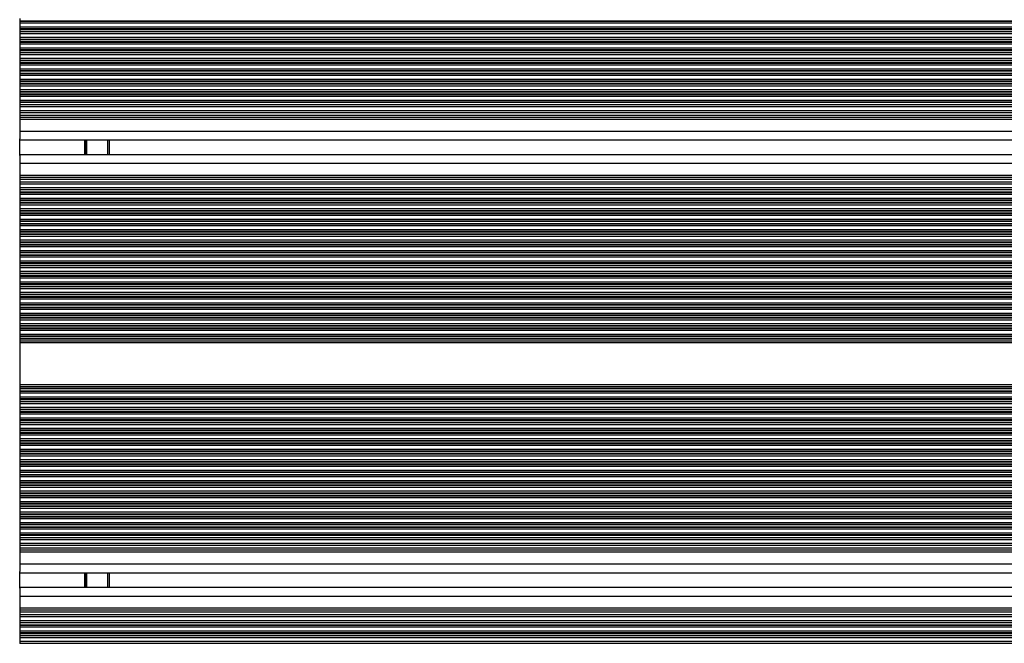
# Model space of a CAD drawing. Units: millimetres. Extents: x 364 to 14904, y 457 to 19785.
# Drawn here: x 9735 to 10064, y 5944 to 6153 of the extents above; entities that cross this region are included whole.
import ezdxf

# ---------------------------------------------------------------- set-up
doc = ezdxf.new("R2010")
doc.units = ezdxf.units.MM
doc.header["$LTSCALE"] = 100

msp = doc.modelspace()

# ---------------------------------------------------------------- linework, layer by layer
at = {"color": 7, "linetype": 'Continuous', "lineweight": 25}
for p, q in [((9734.73, 6153.01), (9734.73, 6152.32)), ((9734.73, 6152.32), (9734.73, 6152.16)), ((9734.73, 6152.16), (9734.73, 6151.56)), ((9734.73, 6151.56), (9734.73, 6150.27)), ((9734.73, 6150.27), (9734.73, 6149.67)), ((9734.73, 6149.67), (9734.73, 6149.51)), ((9734.73, 6149.51), (9734.73, 6148.82)), ((9734.73, 6148.82), (9734.73, 6148.66)), ((9734.73, 6148.66), (9734.73, 6148.06)), ((9734.73, 6148.06), (9734.73, 6146.77)), ((9734.73, 6146.77), (9734.73, 6146.17)), ((9734.73, 6146.17), (9734.73, 6146.01)), ((9734.73, 6146.01), (9734.73, 6145.32)), ((9734.73, 6145.32), (9734.73, 6145.16)), ((9734.73, 6145.16), (9734.73, 6144.56)), ((9734.73, 6144.56), (9734.73, 6143.27)), ((9734.73, 6143.27), (9734.73, 6142.67)), ((9734.73, 6142.67), (9734.73, 6142.51)), ((9734.73, 6142.51), (9734.73, 6141.82)), ((9734.73, 6141.82), (9734.73, 6141.66)), ((9734.73, 6141.66), (9734.73, 6141.06)), ((9734.73, 6141.06), (9734.73, 6139.77)), ((9734.73, 6139.77), (9734.73, 6139.17)), ((9734.73, 6139.17), (9734.73, 6139.01)), ((9734.73, 6139.01), (9734.73, 6138.32)), ((9734.73, 6138.32), (9734.73, 6138.16)), ((9734.73, 6138.16), (9734.73, 6137.56)), ((9734.73, 6137.56), (9734.73, 6136.27)), ((9734.73, 6136.27), (9734.73, 6135.67)), ((9734.73, 6135.67), (9734.73, 6135.51)), ((9734.73, 6135.51), (9734.73, 6134.82)), ((9734.73, 6134.82), (9734.73, 6134.66)), ((9734.73, 6134.66), (9734.73, 6134.06)), ((9734.73, 6134.06), (9734.73, 6132.77)), ((9734.73, 6132.77), (9734.73, 6132.17)), ((9734.73, 6132.17), (9734.73, 6132.01)), ((9734.73, 6132.01), (9734.73, 6131.32)), ((9734.73, 6131.32), (9734.73, 6131.16)), ((9734.73, 6131.16), (9734.73, 6130.56)), ((9734.73, 6130.56), (9734.73, 6129.27)), ((9734.73, 6129.27), (9734.73, 6128.67)), ((9734.73, 6128.67), (9734.73, 6128.51)), ((9734.73, 6128.51), (9734.73, 6127.82)), ((9734.73, 6127.82), (9734.73, 6127.66)), ((9734.73, 6127.66), (9734.73, 6127.06)), ((9734.73, 6127.06), (9734.73, 6125.77)), ((9734.73, 6125.77), (9734.73, 6125.17)), ((9734.73, 6125.17), (9734.73, 6125.01)), ((9734.73, 6125.01), (9734.73, 6124.23)), ((9734.73, 6124.23), (10564.58, 6124.23)), ((9734.73, 6124.23), (9734.73, 6123.56)), ((9734.73, 6123.56), (9734.73, 6122.27)), ((9734.73, 6122.27), (9734.73, 6121.6)), ((9734.73, 6121.6), (10564.58, 6121.6)), ((9734.73, 6121.6), (9734.73, 6120.73)), ((9734.73, 6120.73), (10564.58, 6120.73)), ((9734.73, 6120.73), (9734.73, 6120.06)), ((9734.73, 6120.06), (9734.73, 6119.41)), ((9734.73, 6119.41), (9734.73, 6115.41)), ((9734.73, 6115.41), (9734.73, 6112.82)), ((9734.73, 6107.21), (9734.73, 6112.82)), ((9734.73, 6112.41), (10564.58, 6112.41)), ((9764.73, 6107.61), (9764.73, 6112.41)), ((9734.73, 6107.61), (10564.58, 6107.61)), ((9734.73, 6107.21), (9734.73, 6104.61)), ((9734.73, 6104.61), (9734.73, 6100.61)), ((9734.73, 6100.61), (9734.73, 6099.97)), ((9734.73, 6099.97), (9734.73, 6099.3)), ((9734.73, 6099.3), (10564.58, 6099.3)), ((9734.73, 6099.3), (9734.73, 6098.43)), ((9734.73, 6098.43), (10564.58, 6098.43)), ((9734.73, 6098.43), (9734.73, 6097.76)), ((9734.73, 6097.76), (9734.73, 6096.47)), ((9734.73, 6096.47), (9734.73, 6095.8)), ((9734.73, 6095.8), (10564.58, 6095.8)), ((9734.73, 6095.8), (9734.73, 6095.02)), ((9734.73, 6095.02), (9734.73, 6094.86)), ((9734.73, 6094.86), (9734.73, 6094.26)), ((9734.73, 6094.26), (9734.73, 6092.97)), ((9734.73, 6092.97), (9734.73, 6092.37)), ((9734.73, 6092.37), (9734.73, 6092.21)), ((9734.73, 6092.21), (9734.73, 6091.52)), ((9734.73, 6091.52), (9734.73, 6091.36)), ((9734.73, 6091.36), (9734.73, 6090.76)), ((9734.73, 6090.76), (9734.73, 6089.47)), ((9734.73, 6089.47), (9734.73, 6088.87)), ((9734.73, 6088.87), (9734.73, 6088.71)), ((9734.73, 6088.71), (9734.73, 6088.02)), ((9734.73, 6088.02), (9734.73, 6087.86)), ((9734.73, 6087.86), (9734.73, 6087.26)), ((9734.73, 6087.26), (9734.73, 6085.97)), ((9734.73, 6085.97), (9734.73, 6085.37)), ((9734.73, 6085.37), (9734.73, 6085.21)), ((9734.73, 6085.21), (9734.73, 6084.52)), ((9734.73, 6084.52), (9734.73, 6084.36)), ((9734.73, 6084.36), (9734.73, 6083.76)), ((9734.73, 6083.76), (9734.73, 6082.47)), ((9734.73, 6082.47), (9734.73, 6081.87)), ((9734.73, 6081.87), (9734.73, 6081.71)), ((9734.73, 6081.71), (9734.73, 6081.02)), ((9734.73, 6081.02), (9734.73, 6080.86)), ((9734.73, 6080.86), (9734.73, 6080.26)), ((9734.73, 6080.26), (9734.73, 6078.97)), ((9734.73, 6078.97), (9734.73, 6078.37)), ((9734.73, 6078.37), (9734.73, 6078.21)), ((9734.73, 6078.21), (9734.73, 6077.52)), ((9734.73, 6077.52), (9734.73, 6077.36)), ((9734.73, 6077.36), (9734.73, 6076.76)), ((9734.73, 6076.76), (9734.73, 6075.47)), ((9734.73, 6075.47), (9734.73, 6074.87)), ((9734.73, 6074.87), (9734.73, 6074.71)), ((9734.73, 6074.71), (9734.73, 6074.02)), ((9734.73, 6074.02), (9734.73, 6073.86)), ((9734.73, 6073.86), (9734.73, 6073.26)), ((9734.73, 6073.26), (9734.73, 6071.97)), ((9734.73, 6071.97), (9734.73, 6071.37)), ((9734.73, 6071.37), (9734.73, 6071.21)), ((9734.73, 6071.21), (9734.73, 6070.52)), ((9734.73, 6070.52), (9734.73, 6070.36)), ((9734.73, 6070.36), (9734.73, 6069.76)), ((9734.73, 6069.76), (9734.73, 6068.47)), ((9734.73, 6068.47), (9734.73, 6067.87)), ((9734.73, 6067.87), (9734.73, 6067.71)), ((9734.73, 6067.71), (9734.73, 6067.02)), ((9734.73, 6067.02), (9734.73, 6066.86)), ((9734.73, 6066.86), (9734.73, 6066.26)), ((9734.73, 6066.26), (9734.73, 6064.97)), ((9734.73, 6064.97), (9734.73, 6064.37)), ((9734.73, 6064.37), (9734.73, 6064.21)), ((9734.73, 6064.21), (9734.73, 6063.52)), ((9734.73, 6063.52), (9734.73, 6063.36)), ((9734.73, 6063.36), (9734.73, 6062.76)), ((9734.73, 6062.76), (9734.73, 6061.47)), ((9734.73, 6061.47), (9734.73, 6060.87)), ((9734.73, 6060.87), (9734.73, 6060.71)), ((9734.73, 6060.71), (9734.73, 6060.02)), ((9734.73, 6060.02), (9734.73, 6059.86)), ((9734.73, 6059.86), (9734.73, 6059.26)), ((9734.73, 6059.26), (9734.73, 6057.97)), ((9734.73, 6057.97), (9734.73, 6057.37)), ((9734.73, 6057.37), (9734.73, 6057.21)), ((9734.73, 6057.21), (9734.73, 6056.52)), ((9734.73, 6056.52), (9734.73, 6056.36)), ((9734.73, 6056.36), (9734.73, 6055.76)), ((9734.73, 6055.76), (9734.73, 6054.47)), ((9734.73, 6054.47), (9734.73, 6053.87)), ((9734.73, 6053.87), (9734.73, 6053.71)), ((9734.73, 6053.71), (9734.73, 6053.02)), ((9734.73, 6053.02), (9734.73, 6052.86)), ((9734.73, 6052.86), (9734.73, 6052.26)), ((9734.73, 6052.26), (9734.73, 6050.97)), ((9734.73, 6050.97), (9734.73, 6050.37)), ((9734.73, 6050.37), (9734.73, 6050.21)), ((9734.73, 6050.21), (9734.73, 6049.52)), ((9734.73, 6049.52), (9734.73, 6049.36)), ((9734.73, 6049.36), (9734.73, 6048.76)), ((9734.73, 6048.76), (9734.73, 6047.47)), ((9734.73, 6047.47), (9734.73, 6046.87)), ((9734.73, 6046.87), (9734.73, 6046.71)), ((9734.73, 6046.71), (9734.73, 6046.02)), ((9734.73, 6046.02), (9734.73, 6045.86)), ((9734.73, 6045.86), (9734.73, 6045.26)), ((9734.73, 6045.26), (9734.73, 6044.62)), ((9734.73, 6044.62), (9734.73, 6030.61)), ((9734.73, 6030.61), (9734.73, 6029.97)), ((9734.73, 6029.97), (9734.73, 6029.37)), ((9734.73, 6029.37), (9734.73, 6029.21)), ((9734.73, 6029.21), (9734.73, 6028.52)), ((9734.73, 6028.52), (9734.73, 6028.36)), ((9734.73, 6028.36), (9734.73, 6027.76)), ((9734.73, 6027.76), (9734.73, 6026.47)), ((9734.73, 6026.47), (9734.73, 6025.87)), ((9734.73, 6025.87), (9734.73, 6025.71)), ((9734.73, 6025.71), (9734.73, 6025.02)), ((9734.73, 6025.02), (9734.73, 6024.86)), ((9734.73, 6024.86), (9734.73, 6024.26)), ((9734.73, 6024.26), (9734.73, 6022.97)), ((9734.73, 6022.97), (9734.73, 6022.37)), ((9734.73, 6022.37), (9734.73, 6022.21)), ((9734.73, 6022.21), (9734.73, 6021.52)), ((9734.73, 6021.52), (9734.73, 6021.36)), ((9734.73, 6021.36), (9734.73, 6020.76)), ((9734.73, 6020.76), (9734.73, 6019.47)), ((9734.73, 6019.47), (9734.73, 6018.87)), ((9734.73, 6018.87), (9734.73, 6018.71)), ((9734.73, 6018.71), (9734.73, 6018.02)), ((9734.73, 6018.02), (9734.73, 6017.86)), ((9734.73, 6017.86), (9734.73, 6017.26)), ((9734.73, 6017.26), (9734.73, 6015.97)), ((9734.73, 6015.97), (9734.73, 6015.37)), ((9734.73, 6015.37), (9734.73, 6015.21)), ((9734.73, 6015.21), (9734.73, 6014.52)), ((9734.73, 6014.52), (9734.73, 6014.36)), ((9734.73, 6014.36), (9734.73, 6013.76)), ((9734.73, 6013.76), (9734.73, 6012.47)), ((9734.73, 6012.47), (9734.73, 6011.87)), ((9734.73, 6011.87), (9734.73, 6011.71)), ((9734.73, 6011.71), (9734.73, 6011.02)), ((9734.73, 6011.02), (9734.73, 6010.86)), ((9734.73, 6010.86), (9734.73, 6010.26)), ((9734.73, 6010.26), (9734.73, 6008.97)), ((9734.73, 6008.97), (9734.73, 6008.37)), ((9734.73, 6008.37), (9734.73, 6008.21)), ((9734.73, 6008.21), (9734.73, 6007.52)), ((9734.73, 6007.52), (9734.73, 6007.36)), ((9734.73, 6007.36), (9734.73, 6006.76)), ((9734.73, 6006.76), (9734.73, 6005.47)), ((9734.73, 6005.47), (9734.73, 6004.87)), ((9734.73, 6004.87), (9734.73, 6004.71)), ((9734.73, 6004.71), (9734.73, 6004.02)), ((9734.73, 6004.02), (9734.73, 6003.86)), ((9734.73, 6003.86), (9734.73, 6003.26)), ((9734.73, 6003.26), (9734.73, 6001.97)), ((9734.73, 6001.97), (9734.73, 6001.37)), ((9734.73, 6001.37), (9734.73, 6001.21)), ((9734.73, 6001.21), (9734.73, 6000.52)), ((9734.73, 6000.52), (9734.73, 6000.36)), ((9734.73, 6000.36), (9734.73, 5999.76)), ((9734.73, 5999.76), (9734.73, 5998.47)), ((9734.73, 5998.47), (9734.73, 5997.87)), ((9734.73, 5997.87), (9734.73, 5997.71)), ((9734.73, 5997.71), (9734.73, 5997.02)), ((9734.73, 5997.02), (9734.73, 5996.86)), ((9734.73, 5996.86), (9734.73, 5996.26)), ((9734.73, 5996.26), (9734.73, 5994.97)), ((9734.73, 5994.97), (9734.73, 5994.37)), ((9734.73, 5994.37), (9734.73, 5994.21)), ((9734.73, 5994.21), (9734.73, 5993.52)), ((9734.73, 5993.52), (9734.73, 5993.36)), ((9734.73, 5993.36), (9734.73, 5992.76)), ((9734.73, 5992.76), (9734.73, 5991.47)), ((9734.73, 5991.47), (9734.73, 5990.87)), ((9734.73, 5990.87), (9734.73, 5990.71)), ((9734.73, 5990.71), (9734.73, 5990.02)), ((9734.73, 5990.02), (9734.73, 5989.86)), ((9734.73, 5989.86), (9734.73, 5989.26)), ((9734.73, 5989.26), (9734.73, 5987.97)), ((9734.73, 5987.97), (9734.73, 5987.37)), ((9734.73, 5987.37), (9734.73, 5987.21)), ((9734.73, 5987.21), (9734.73, 5986.52)), ((9734.73, 5986.52), (9734.73, 5986.36)), ((9734.73, 5986.36), (9734.73, 5985.76)), ((9734.73, 5985.76), (9734.73, 5984.47)), ((9734.73, 5984.47), (9734.73, 5983.87)), ((9734.73, 5983.87), (9734.73, 5983.71)), ((9734.73, 5983.71), (9734.73, 5983.02)), ((9734.73, 5983.02), (9734.73, 5982.86)), ((9734.73, 5982.86), (9734.73, 5982.26)), ((9734.73, 5982.26), (9734.73, 5980.97)), ((9734.73, 5980.97), (9734.73, 5980.37)), ((9734.73, 5980.37), (9734.73, 5980.21)), ((9734.73, 5980.21), (9734.73, 5979.43)), ((9734.73, 5979.43), (10564.58, 5979.43)), ((9734.73, 5979.43), (9734.73, 5978.76)), ((9734.73, 5978.76), (9734.73, 5977.47)), ((9734.73, 5977.47), (9734.73, 5976.8)), ((9734.73, 5976.8), (10564.58, 5976.8)), ((9734.73, 5976.8), (9734.73, 5975.93)), ((9734.73, 5975.93), (10564.58, 5975.93)), ((9734.73, 5975.93), (9734.73, 5975.26)), ((9734.73, 5975.26), (9734.73, 5974.61)), ((9734.73, 5974.61), (9734.73, 5970.61)), ((9734.73, 5970.61), (9734.73, 5968.02)), ((9734.73, 5962.41), (9734.73, 5968.02)), ((9734.73, 5967.61), (10564.58, 5967.61)), ((9764.73, 5962.81), (9764.73, 5967.61)), ((9734.73, 5962.81), (10564.58, 5962.81)), ((9734.73, 5962.41), (9734.73, 5959.81)), ((9734.73, 5959.81), (9734.73, 5955.81)), ((9734.73, 5955.81), (9734.73, 5955.17)), ((9734.73, 5955.17), (9734.73, 5954.5)), ((9734.73, 5954.5), (10564.58, 5954.5)), ((9734.73, 5954.5), (9734.73, 5953.63)), ((9734.73, 5953.63), (10564.58, 5953.63)), ((9734.73, 5953.63), (9734.73, 5952.96)), ((9734.73, 5952.96), (9734.73, 5951.67)), ((9734.73, 5951.67), (9734.73, 5951)), ((9734.73, 5951), (10564.58, 5951)), ((9734.73, 5951), (9734.73, 5950.22)), ((9734.73, 5950.22), (9734.73, 5950.06)), ((9734.73, 5950.06), (9734.73, 5949.46)), ((9734.73, 5949.46), (9734.73, 5948.17)), ((9734.73, 5948.17), (9734.73, 5947.57)), ((9734.73, 5947.57), (9734.73, 5947.41)), ((9734.73, 5947.41), (9734.73, 5946.72)), ((9734.73, 5946.72), (9734.73, 5946.56)), ((9734.73, 5946.56), (9734.73, 5945.96)), ((9734.73, 5945.96), (9734.73, 5944.67)), ((9734.73, 5944.67), (9734.73, 5944.07)), ((9734.73, 5944.07), (9734.73, 5943.91))]:
    msp.add_line(p, q, dxfattribs=at)
at = {"color": 8, "linetype": 'Continuous', "lineweight": 25}
for p, q in [((9734.73, 6152.32), (10564.58, 6152.32)), ((9734.73, 6152.16), (10564.58, 6152.16)), ((9734.73, 6151.56), (10564.58, 6151.56)), ((9734.73, 6150.27), (10564.58, 6150.27)), ((9734.73, 6149.67), (10564.58, 6149.67)), ((9734.73, 6149.51), (10564.58, 6149.51)), ((9734.73, 6148.82), (10564.58, 6148.82)), ((9734.73, 6148.66), (10564.58, 6148.66)), ((9734.73, 6148.06), (10564.58, 6148.06)), ((9734.73, 6146.77), (10564.58, 6146.77)), ((9734.73, 6146.17), (10564.58, 6146.17)), ((9734.73, 6146.01), (10564.58, 6146.01)), ((9734.73, 6145.32), (10564.58, 6145.32)), ((9734.73, 6145.16), (10564.58, 6145.16)), ((9734.73, 6144.56), (10564.58, 6144.56)), ((9734.73, 6143.27), (10564.58, 6143.27)), ((9734.73, 6142.67), (10564.58, 6142.67)), ((9734.73, 6142.51), (10564.58, 6142.51)), ((9734.73, 6141.82), (10564.58, 6141.82)), ((9734.73, 6141.66), (10564.58, 6141.66)), ((9734.73, 6141.06), (10564.58, 6141.06)), ((9734.73, 6139.77), (10564.58, 6139.77)), ((9734.73, 6139.17), (10564.58, 6139.17)), ((9734.73, 6139.01), (10564.58, 6139.01)), ((9734.73, 6138.32), (10564.58, 6138.32)), ((9734.73, 6138.16), (10564.58, 6138.16)), ((9734.73, 6137.56), (10564.58, 6137.56)), ((9734.73, 6136.27), (10564.58, 6136.27)), ((9734.73, 6135.67), (10564.58, 6135.67)), ((9734.73, 6135.51), (10564.58, 6135.51)), ((9734.73, 6134.82), (10564.58, 6134.82)), ((9734.73, 6134.66), (10564.58, 6134.66)), ((9734.73, 6134.06), (10564.58, 6134.06)), ((9734.73, 6132.77), (10564.58, 6132.77)), ((9734.73, 6132.17), (10564.58, 6132.17)), ((9734.73, 6132.01), (10564.58, 6132.01)), ((9734.73, 6131.32), (10564.58, 6131.32)), ((9734.73, 6131.16), (10564.58, 6131.16)), ((9734.73, 6130.56), (10564.58, 6130.56)), ((9734.73, 6129.27), (10564.58, 6129.27)), ((9734.73, 6128.67), (10564.58, 6128.67)), ((9734.73, 6128.51), (10564.58, 6128.51)), ((9734.73, 6127.82), (10564.58, 6127.82)), ((9734.73, 6127.66), (10564.58, 6127.66)), ((9734.73, 6127.06), (10564.58, 6127.06)), ((9734.73, 6125.77), (10564.58, 6125.77)), ((9734.73, 6125.17), (10564.58, 6125.17)), ((9734.73, 6125.01), (10564.58, 6125.01)), ((9734.73, 6123.56), (10564.58, 6123.56)), ((9734.73, 6122.27), (10564.58, 6122.27)), ((9734.73, 6120.06), (10564.58, 6120.06)), ((9734.73, 6119.41), (10564.58, 6119.41)), ((9734.73, 6115.41), (10564.58, 6115.41)), ((9756.54, 6107.61), (9756.54, 6112.41)), ((9756.64, 6107.61), (9756.64, 6112.41)), ((9756.74, 6107.61), (9756.74, 6112.41)), ((9756.95, 6107.61), (9756.95, 6112.41)), ((9757.05, 6107.61), (9757.05, 6112.41)), ((9757.15, 6107.61), (9757.15, 6112.41)), ((9764.23, 6107.61), (9764.23, 6112.41)), ((9734.73, 6104.61), (10564.58, 6104.61)), ((9734.73, 6100.61), (10564.58, 6100.61)), ((9734.73, 6099.97), (10564.58, 6099.97)), ((9734.73, 6097.76), (10564.58, 6097.76)), ((9734.73, 6096.47), (10564.58, 6096.47)), ((9734.73, 6095.02), (10564.58, 6095.02)), ((9734.73, 6094.86), (10564.58, 6094.86)), ((9734.73, 6094.26), (10564.58, 6094.26)), ((9734.73, 6092.97), (10564.58, 6092.97)), ((9734.73, 6092.37), (10564.58, 6092.37)), ((9734.73, 6092.21), (10564.58, 6092.21)), ((9734.73, 6091.52), (10564.58, 6091.52)), ((9734.73, 6091.36), (10564.58, 6091.36)), ((9734.73, 6090.76), (10564.58, 6090.76)), ((9734.73, 6089.47), (10564.58, 6089.47)), ((9734.73, 6088.87), (10564.58, 6088.87)), ((9734.73, 6088.71), (10564.58, 6088.71)), ((9734.73, 6088.02), (10564.58, 6088.02)), ((9734.73, 6087.86), (10564.58, 6087.86)), ((9734.73, 6087.26), (10564.58, 6087.26)), ((9734.73, 6085.97), (10564.58, 6085.97)), ((9734.73, 6085.37), (10564.58, 6085.37)), ((9734.73, 6085.21), (10564.58, 6085.21)), ((9734.73, 6084.52), (10564.58, 6084.52)), ((9734.73, 6084.36), (10564.58, 6084.36)), ((9734.73, 6083.76), (10564.58, 6083.76)), ((9734.73, 6082.47), (10564.58, 6082.47)), ((9734.73, 6081.87), (10564.58, 6081.87)), ((9734.73, 6081.71), (10564.58, 6081.71)), ((9734.73, 6081.02), (10564.58, 6081.02)), ((9734.73, 6080.86), (10564.58, 6080.86)), ((9734.73, 6080.26), (10564.58, 6080.26)), ((9734.73, 6078.97), (10564.58, 6078.97)), ((9734.73, 6078.37), (10564.58, 6078.37)), ((9734.73, 6078.21), (10564.58, 6078.21)), ((9734.73, 6077.52), (10564.58, 6077.52)), ((9734.73, 6077.36), (10564.58, 6077.36)), ((9734.73, 6076.76), (10564.58, 6076.76)), ((9734.73, 6075.47), (10564.58, 6075.47)), ((9734.73, 6074.87), (10564.58, 6074.87)), ((9734.73, 6074.71), (10564.58, 6074.71)), ((9734.73, 6074.02), (10564.58, 6074.02)), ((9734.73, 6073.86), (10564.58, 6073.86)), ((9734.73, 6073.26), (10564.58, 6073.26)), ((9734.73, 6071.97), (10564.58, 6071.97)), ((9734.73, 6071.37), (10564.58, 6071.37)), ((9734.73, 6071.21), (10564.58, 6071.21)), ((9734.73, 6070.52), (10564.58, 6070.52)), ((9734.73, 6070.36), (10564.58, 6070.36)), ((9734.73, 6069.76), (10564.58, 6069.76)), ((9734.73, 6068.47), (10564.58, 6068.47)), ((9734.73, 6067.87), (10564.58, 6067.87)), ((9734.73, 6067.71), (10564.58, 6067.71)), ((9734.73, 6067.02), (10564.58, 6067.02)), ((9734.73, 6066.86), (10564.58, 6066.86)), ((9734.73, 6066.26), (10564.58, 6066.26)), ((9734.73, 6064.97), (10564.58, 6064.97)), ((9734.73, 6064.37), (10564.58, 6064.37)), ((9734.73, 6064.21), (10564.58, 6064.21)), ((9734.73, 6063.52), (10564.58, 6063.52)), ((9734.73, 6063.36), (10564.58, 6063.36)), ((9734.73, 6062.76), (10564.58, 6062.76)), ((9734.73, 6061.47), (10564.58, 6061.47)), ((9734.73, 6060.87), (10564.58, 6060.87)), ((9734.73, 6060.71), (10564.58, 6060.71)), ((9734.73, 6060.02), (10564.58, 6060.02)), ((9734.73, 6059.86), (10564.58, 6059.86)), ((9734.73, 6059.26), (10564.58, 6059.26)), ((9734.73, 6057.97), (10564.58, 6057.97)), ((9734.73, 6057.37), (10564.58, 6057.37)), ((9734.73, 6057.21), (10564.58, 6057.21)), ((9734.73, 6056.52), (10564.58, 6056.52)), ((9734.73, 6056.36), (10564.58, 6056.36)), ((9734.73, 6055.76), (10564.58, 6055.76)), ((9734.73, 6054.47), (10564.58, 6054.47)), ((9734.73, 6053.87), (10564.58, 6053.87)), ((9734.73, 6053.71), (10564.58, 6053.71)), ((9734.73, 6053.02), (10564.58, 6053.02)), ((9734.73, 6052.86), (10564.58, 6052.86)), ((9734.73, 6052.26), (10564.58, 6052.26)), ((9734.73, 6050.97), (10564.58, 6050.97)), ((9734.73, 6050.37), (10564.58, 6050.37)), ((9734.73, 6050.21), (10564.58, 6050.21)), ((9734.73, 6049.52), (10564.58, 6049.52)), ((9734.73, 6049.36), (10564.58, 6049.36)), ((9734.73, 6048.76), (10564.58, 6048.76)), ((9734.73, 6047.47), (10564.58, 6047.47)), ((9734.73, 6046.87), (10564.58, 6046.87)), ((9734.73, 6046.71), (10564.58, 6046.71)), ((9734.73, 6046.02), (10564.58, 6046.02)), ((9734.73, 6045.86), (10564.58, 6045.86)), ((9734.73, 6045.26), (10564.58, 6045.26)), ((9734.73, 6044.62), (10564.58, 6044.62)), ((9734.73, 6030.61), (10564.58, 6030.61)), ((9734.73, 6029.97), (10564.58, 6029.97)), ((9734.73, 6029.37), (10564.58, 6029.37)), ((9734.73, 6029.21), (10564.58, 6029.21)), ((9734.73, 6028.52), (10564.58, 6028.52)), ((9734.73, 6028.36), (10564.58, 6028.36)), ((9734.73, 6027.76), (10564.58, 6027.76)), ((9734.73, 6026.47), (10564.58, 6026.47)), ((9734.73, 6025.87), (10564.58, 6025.87)), ((9734.73, 6025.71), (10564.58, 6025.71)), ((9734.73, 6025.02), (10564.58, 6025.02)), ((9734.73, 6024.86), (10564.58, 6024.86)), ((9734.73, 6024.26), (10564.58, 6024.26)), ((9734.73, 6022.97), (10564.58, 6022.97)), ((9734.73, 6022.37), (10564.58, 6022.37)), ((9734.73, 6022.21), (10564.58, 6022.21)), ((9734.73, 6021.52), (10564.58, 6021.52)), ((9734.73, 6021.36), (10564.58, 6021.36)), ((9734.73, 6020.76), (10564.58, 6020.76)), ((9734.73, 6019.47), (10564.58, 6019.47)), ((9734.73, 6018.87), (10564.58, 6018.87)), ((9734.73, 6018.71), (10564.58, 6018.71)), ((9734.73, 6018.02), (10564.58, 6018.02)), ((9734.73, 6017.86), (10564.58, 6017.86)), ((9734.73, 6017.26), (10564.58, 6017.26)), ((9734.73, 6015.97), (10564.58, 6015.97)), ((9734.73, 6015.37), (10564.58, 6015.37)), ((9734.73, 6015.21), (10564.58, 6015.21)), ((9734.73, 6014.52), (10564.58, 6014.52)), ((9734.73, 6014.36), (10564.58, 6014.36)), ((9734.73, 6013.76), (10564.58, 6013.76)), ((9734.73, 6012.47), (10564.58, 6012.47)), ((9734.73, 6011.87), (10564.58, 6011.87)), ((9734.73, 6011.71), (10564.58, 6011.71)), ((9734.73, 6011.02), (10564.58, 6011.02)), ((9734.73, 6010.86), (10564.58, 6010.86)), ((9734.73, 6010.26), (10564.58, 6010.26)), ((9734.73, 6008.97), (10564.58, 6008.97)), ((9734.73, 6008.37), (10564.58, 6008.37)), ((9734.73, 6008.21), (10564.58, 6008.21)), ((9734.73, 6007.52), (10564.58, 6007.52)), ((9734.73, 6007.36), (10564.58, 6007.36)), ((9734.73, 6006.76), (10564.58, 6006.76)), ((9734.73, 6005.47), (10564.58, 6005.47)), ((9734.73, 6004.87), (10564.58, 6004.87)), ((9734.73, 6004.71), (10564.58, 6004.71)), ((9734.73, 6004.02), (10564.58, 6004.02)), ((9734.73, 6003.86), (10564.58, 6003.86)), ((9734.73, 6003.26), (10564.58, 6003.26)), ((9734.73, 6001.97), (10564.58, 6001.97)), ((9734.73, 6001.37), (10564.58, 6001.37)), ((9734.73, 6001.21), (10564.58, 6001.21)), ((9734.73, 6000.52), (10564.58, 6000.52)), ((9734.73, 6000.36), (10564.58, 6000.36)), ((9734.73, 5999.76), (10564.58, 5999.76)), ((9734.73, 5998.47), (10564.58, 5998.47)), ((9734.73, 5997.87), (10564.58, 5997.87)), ((9734.73, 5997.71), (10564.58, 5997.71)), ((9734.73, 5997.02), (10564.58, 5997.02)), ((9734.73, 5996.86), (10564.58, 5996.86)), ((9734.73, 5996.26), (10564.58, 5996.26)), ((9734.73, 5994.97), (10564.58, 5994.97)), ((9734.73, 5994.37), (10564.58, 5994.37)), ((9734.73, 5994.21), (10564.58, 5994.21)), ((9734.73, 5993.52), (10564.58, 5993.52)), ((9734.73, 5993.36), (10564.58, 5993.36)), ((9734.73, 5992.76), (10564.58, 5992.76)), ((9734.73, 5991.47), (10564.58, 5991.47)), ((9734.73, 5990.87), (10564.58, 5990.87)), ((9734.73, 5990.71), (10564.58, 5990.71)), ((9734.73, 5990.02), (10564.58, 5990.02)), ((9734.73, 5989.86), (10564.58, 5989.86)), ((9734.73, 5989.26), (10564.58, 5989.26)), ((9734.73, 5987.97), (10564.58, 5987.97)), ((9734.73, 5987.37), (10564.58, 5987.37)), ((9734.73, 5987.21), (10564.58, 5987.21)), ((9734.73, 5986.52), (10564.58, 5986.52)), ((9734.73, 5986.36), (10564.58, 5986.36)), ((9734.73, 5985.76), (10564.58, 5985.76)), ((9734.73, 5984.47), (10564.58, 5984.47)), ((9734.73, 5983.87), (10564.58, 5983.87)), ((9734.73, 5983.71), (10564.58, 5983.71)), ((9734.73, 5983.02), (10564.58, 5983.02)), ((9734.73, 5982.86), (10564.58, 5982.86)), ((9734.73, 5982.26), (10564.58, 5982.26)), ((9734.73, 5980.97), (10564.58, 5980.97)), ((9734.73, 5980.37), (10564.58, 5980.37)), ((9734.73, 5980.21), (10564.58, 5980.21)), ((9734.73, 5978.76), (10564.58, 5978.76)), ((9734.73, 5977.47), (10564.58, 5977.47)), ((9734.73, 5975.26), (10564.58, 5975.26)), ((9734.73, 5974.61), (10564.58, 5974.61)), ((9734.73, 5970.61), (10564.58, 5970.61)), ((9756.54, 5962.81), (9756.54, 5967.61)), ((9756.64, 5962.81), (9756.64, 5967.61)), ((9756.74, 5962.81), (9756.74, 5967.61)), ((9756.95, 5962.81), (9756.95, 5967.61)), ((9757.05, 5962.81), (9757.05, 5967.61)), ((9757.15, 5962.81), (9757.15, 5967.61)), ((9764.23, 5962.81), (9764.23, 5967.61)), ((9734.73, 5959.81), (10564.58, 5959.81)), ((9734.73, 5955.81), (10564.58, 5955.81)), ((9734.73, 5955.17), (10564.58, 5955.17)), ((9734.73, 5952.96), (10564.58, 5952.96)), ((9734.73, 5951.67), (10564.58, 5951.67)), ((9734.73, 5950.22), (10564.58, 5950.22)), ((9734.73, 5950.06), (10564.58, 5950.06)), ((9734.73, 5949.46), (10564.58, 5949.46)), ((9734.73, 5948.17), (10564.58, 5948.17)), ((9734.73, 5947.57), (10564.58, 5947.57)), ((9734.73, 5947.41), (10564.58, 5947.41)), ((9734.73, 5946.72), (10564.58, 5946.72)), ((9734.73, 5946.56), (10564.58, 5946.56)), ((9734.73, 5945.96), (10564.58, 5945.96)), ((9734.73, 5944.67), (10564.58, 5944.67)), ((9734.73, 5944.07), (10564.58, 5944.07))]:
    msp.add_line(p, q, dxfattribs=at)

doc.saveas('drawing.dxf')
